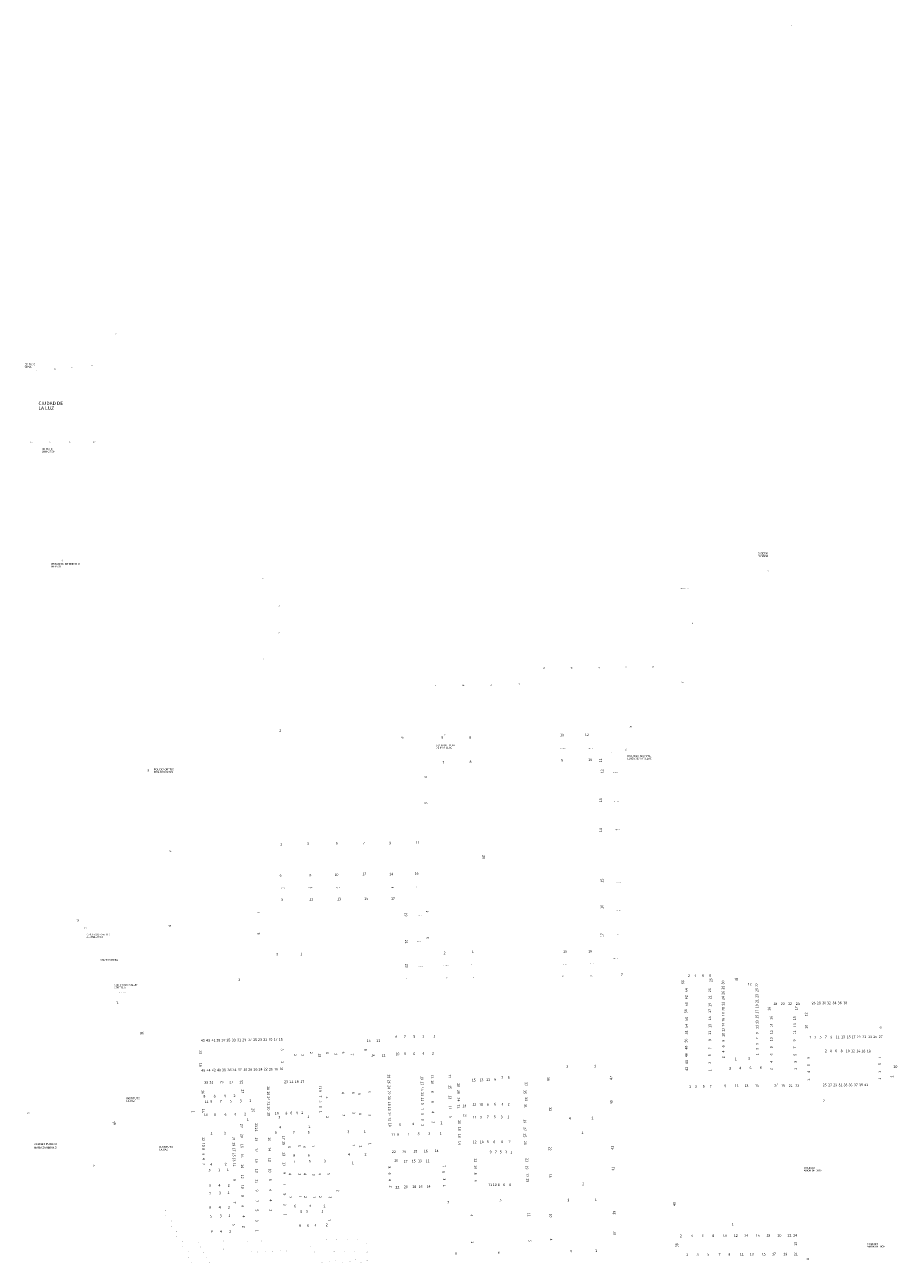
# Model space of a CAD drawing. Extents: x 438173 to 453999, y 4110427 to 4119944.
# Drawn here: x 446021 to 446703, y 4118090 to 4119058 of the extents above; entities that cross this region are included whole.
import ezdxf

# ---------------------------------------------------------------- set-up
doc = ezdxf.new("R2010")
doc.units = 0
doc.header["$MEASUREMENT"] = 0
for name, color, linetype in [('108ACCESO_TXT_ACCE', 190, 'CONTINUOUS'), ('108ACCESO_TXT_AUX', 201, 'CONTINUOUS'), ('108ACCESO_TXT_PRIN', 7, 'CONTINUOUS'), ('108EDIFI_TXT_NOMBRE', 252, 'CONTINUOUS'), ('108OTROS_TXT', 9, 'CONTINUOUS'), ('108URBANI_TXT_NOMBRE', 141, 'CONTINUOUS')]:
    doc.layers.add(name, color=color, linetype=linetype)

msp = doc.modelspace()

# ---------------------------------------------------------------- texts
at = {"layer": '108ACCESO_TXT_ACCE'}
for s, height, rotation, p in [('SN', 1, 90.43372, (446050.76, 4118638.26, -6.01)), ('3', 1, 3.06, (446542.43, 4118589.47, -6.01)), ('6', 2, 0.47, (446346.54, 4118500.02, -6.01)), ('8', 2, 0.47, (446368.34, 4118500, -6.01)), ('10', 2, 0.47, (446439.25, 4118501.82, -6.01)), ('12', 2, 0.47, (446458.66, 4118501.99, -6.01)), ('14', 1, 271.23, (446490.28, 4118492.33, -6.01)), ('SN', 1, 272.52554, (446117.17, 4118476.12)), ('20', 2, 270.47, (446378.65, 4118409.03, 717.13)), ('9', 2, 0.47, (446221.32, 4118373.13, -6.01)), ('11', 2, 0.47, (446243.3, 4118373.47, -6.01)), ('13', 2, 0.47, (446265.18, 4118373.74, -6.01)), ('15', 2, 0.47, (446286.49, 4118373.9, -6.01)), ('17', 2, 0.47, (446307.25, 4118374.06, -6.01)), ('19', 2, 270.47, (446317.93, 4118364.12, -6.01)), ('21', 2, 270.47, (446318.24, 4118342.94, -6.01)), ('23', 2, 270.47, (446318.51, 4118324.17, -6.01)), ('5C', 1, 0.76, (446371.1, 4118313.19, 704930)), ('7A', 1, 0.47, (446440.63, 4118313.95, -6.01)), ('SN', 1, 0.47, (446462.94, 4118314.28, -6.01)), ('5B', 1, 0.76, (446349.77, 4118312.69, -659.37)), ('66', 2, 90.36, (446536.25, 4118308.28, -6.01)), ('25', 2, 90.36, (446558.19, 4118309.84, -6.01)), ('10', 2, 0.81, (446575.28, 4118311.1, -6.01)), ('12', 2, 0.81, (446585.91, 4118307.21, -6.01)), ('18', 2, 90.36, (446603.55, 4118287.44, -6.01)), ('17', 2, 90.36, (446624.78, 4118287.92, -6.01)), ('12', 2, 90.36, (446632.5, 4118283.16, -6.01)), ('10', 2, 90.36, (446632.62, 4118273.4, -6.01)), ('86', 2, 3.65, (446111.36, 4118268.83, -6.01)), ('9', 2, 90.36, (446690.84, 4118273.65, -6.01)), ('20', 2, 270.97, (446157.4, 4118256.52, -6.01)), ('3', 2, 270.97, (446221.18, 4118257.88, -6.01)), ('8', 2, 270.97, (446286.45, 4118257.67, -6.01)), ('18', 2, 270.97, (446157.5, 4118246.7, -6.01)), ('1', 2, 270.97, (446221.29, 4118248.19, -6.01)), ('1', 2, 270.97, (446237.41, 4118253.67, -6.01)), ('13', 2, 270.97, (446250.49, 4118254.3, -6.01)), ('6', 2, 270.97, (446256.43, 4118255.24, -6.01)), ('6', 2, 270.97, (446268.95, 4118255.56, -6.01)), ('1', 2, 0.81, (446575.79, 4118248.85, -6.01)), ('3', 2, 0.81, (446586.21, 4118249.04, -6.01)), ('12', 2, 270.97, (446338.36, 4118237.62, -6.01)), ('2', 2, 90.36, (446699.56, 4118235.34, -6.01)), ('33', 2, 0.14, (446161.28, 4118230.5, -6.01)), ('16', 2, 270.97, (446159.33, 4118225.55, -6.01)), ('11', 2, 0.14, (446161.83, 4118215.43, -6.01)), ('27', 2, 271, (446190.45, 4118225.97, -6.01)), ('6', 2, 270.97, (446281.7, 4118223.04, -6.01)), ('2', 2, 0.81, (446644.48, 4118216.08, -6.01)), ('84', 1, 17.78, (446023.57, 4118206.73, -6.01)), ('1', 2, 271, (446151.65, 4118209.41, -6.01)), ('14', 2, 270.97, (446159.61, 4118210.92, -6.01)), ('25', 2, 271, (446198.53, 4118211.25, -6.01)), ('10', 2, 0.14, (446216.45, 4118206.39, -6.01)), ('4', 2, 270.97, (446282.19, 4118207.68, -6.01)), ('14', 2, 0.14, (446363.09, 4118212.14, -6.01)), ('78', 2, 299.47, (446089.51, 4118200.58, 1417.29)), ('1', 2, 0.14, (446194.66, 4118201.56, -6.01)), ('23', 2, 271, (446200.95, 4118199.73, -6.01)), ('3', 2, 0.14, (446219.3, 4118203.3, -6.01)), ('1', 2, 0.14, (446241.98, 4118203.69, -6.01)), ('6', 2, 0.14, (446313.77, 4118197.61, -6.01)), ('4', 2, 0.14, (446323.86, 4118198.16, -6.01)), ('2', 2, 0.14, (446345.88, 4118198.81, -6.01)), ('13', 2, 0.14, (446363.19, 4118204.65, -6.01)), ('1', 2, 0.14, (446166.26, 4118190.76, -6.01)), ('2', 2, 0.14, (446176.81, 4118190.87, -6.01)), ('9', 2, 0.14, (446216.53, 4118191.42, -6.01)), ('17', 2, 270.97, (446222.3, 4118189.78, -6.01)), ('7', 2, 0.14, (446230.63, 4118191.36, -6.01)), ('5', 2, 0.14, (446242.2, 4118191.46, -6.01)), ('3', 2, 0.14, (446273.17, 4118191.83, -6.01)), ('1', 2, 0.14, (446286.05, 4118192.17, -6.01)), ('11', 2, 0.14, (446307.43, 4118189.78, -6.01)), ('5', 2, 270.97, (446234.49, 4118182.8, -6.01)), ('1', 2, 270.97, (446245.43, 4118182.47, -6.01)), ('2', 2, 270.97, (446282.49, 4118182.23, -6.01)), ('8', 2, 0.14, (446230.85, 4118173.42, -6.01)), ('7', 2, 0.14, (446231.06, 4118168.75, -6.01)), ('6', 2, 0.14, (446242.45, 4118173.65, -6.01)), ('5', 2, 0.14, (446242.97, 4118168.91, -6.01)), ('3', 2, 0.14, (446254.86, 4118169.06, -6.01)), ('4', 2, 0.14, (446273.72, 4118174.21, -6.01)), ('1', 2, 0.14, (446276.71, 4118167.58, -6.01)), ('2', 2, 0.14, (446286.62, 4118174.26, -6.01)), ('25', 1, 299.47, (446074.3, 4118167.08, 1417.29)), ('4', 2, 0.14, (446166.12, 4118166.55, -6.01)), ('2', 2, 0.14, (446177.34, 4118166.66, -6.01)), ('3', 2, 270.97, (446234.93, 4118160.5, -6.01)), ('3', 2, 270.97, (446245.88, 4118160.18, -6.01)), ('5', 2, 270.97, (446257.67, 4118160.66, -6.01)), ('9', 2, 270.97, (446183.89, 4118156.03, -6.01)), ('22', 2, 0.14, (446310.75, 4118148.6, -6.01)), ('1', 2, 270.97, (446235.27, 4118142.81, -6.01)), ('1', 2, 270.97, (446246.21, 4118142.49, -6.01)), ('3', 2, 270.97, (446258.65, 4118142.44, -6.01)), ('2', 2, 270.97, (446264.73, 4118147.69, -6.01)), ('7', 2, 270.97, (446184.07, 4118138.37, -6.01)), ('6', 2, 0.14, (446231.52, 4118133.89, -6.01)), ('4', 2, 0.14, (446243.42, 4118134.05, -6.01)), ('2', 2, 0.14, (446254.56, 4118133.94, -6.01)), ('5', 2, 270.97, (446183.49, 4118121.11, -6.01)), ('8', 2, 0.14, (446235.49, 4118118.68, -6.01)), ('1', 2, 270.97, (446258.21, 4118124.75, -6.01)), ('1', 2, 0.81, (446573.28, 4118119.8, -6.01)), ('24', 2, 0.81, (446621.42, 4118110.99, -6.01)), ('47', 0.5, 299.54, (446155.96, 4118106.97, -6.01)), ('45', 0.5, 299.54, (446158.22, 4118103.12, -6.01)), ('9', 0.5, 0.14, (446175.9, 4118107.35, -6.01)), ('3', 0.5, 270.97, (446184.25, 4118104.44, -6.01)), ('7', 0.5, 0.14, (446194.97, 4118107.31, -6.01)), ('5', 0.5, 0.14, (446206.03, 4118107.46, -6.01)), ('3', 0.5, 0.14, (446217.22, 4118107.75, -6.01)), ('1', 0.5, 0.14, (446228.67, 4118107.93, -6.01)), ('18', 0.5, 270.97, (446244.06, 4118103.36, -6.01)), ('11', 0.5, 0.14, (446244.53, 4118108.39, -6.01)), ('38', 2, 90.92, (446531.63, 4118102.77, -6.01)), ('13', 2, 90.47, (446624.3, 4118103.88, -6.01)), ('43', 0.5, 299.54, (446160.66, 4118098.94, -6.01)), ('41', 0.5, 299.54, (446162.84, 4118094.87, -6.01)), ('8', 0.5, 270.97, (446203.08, 4118099.22, -6.01)), ('10', 0.5, 270.97, (446214.37, 4118100.35, -6.01)), ('10', 0.5, 270.97, (446225.39, 4118100.36, -6.01)), ('5', 0.5, 0.14, (446248.75, 4118092.4, -6.01)), ('3', 0.5, 0.14, (446263.78, 4118092.6, -6.01)), ('1', 0.5, 0.14, (446279.2, 4118092.87, -6.01)), ('8', 2, 0.14, (446357.3, 4118096.84, -6.01)), ('8', 2, 90.47, (446633.78, 4118092.81, -6.01)), ('39', 0.5, 299.54, (446165.14, 4118090.85, -6.01)), ('17', 0.5, 271, (446253.16, 4118091.29, -6.01)), ('13', 0.5, 271, (446268.63, 4118091.17, -6.01)), ('17', 0.5, 271, (446283.65, 4118091.28, -6.01))]:
    msp.add_text(s, height=height, rotation=rotation, dxfattribs=at).set_placement(p)
at = {"layer": '108ACCESO_TXT_AUX'}
for s, height, rotation, p in [('31', 0.5, 279.42, (446622.79, 4119055.92, -6.01)), ('14', 1, 0.47, (446493.6, 4118508.92, -6.01)), ('6', 1, 0.47, (446349.14, 4118502.52, -6.01)), ('SN', 1, 1.52311, (446134.03, 4118411.43))]:
    msp.add_text(s, height=height, rotation=rotation, dxfattribs=at).set_placement(p)
at = {"layer": '108ACCESO_TXT_PRIN'}
for s, height, rotation, p in [('31', 0.5, 282.89, (446619.7, 4119057.55, -6.01)), ('1', 1, 90.47, (446207.64, 4118624.4, -6.01)), ('5', 1, 58.39, (446601.85, 4118630.35, -6.01)), ('3', 1, 90.47, (446220.29, 4118603.14, -6.01)), ('5', 1, 90.47, (446220.54, 4118582.12, -6.01)), ('7', 1, 90.47, (446208.56, 4118561.9, -6.01)), ('21', 1, 0.47, (446468.97, 4118554.9, -6.01)), ('23', 1, 0.47, (446490.31, 4118555.2, -6.01)), ('25', 1, 0.47, (446511.36, 4118555.44, -6.01)), ('17', 1, 0.47, (446426.02, 4118554.4, -6.01)), ('19', 1, 0.47, (446447.55, 4118554.68, -6.01)), ('9', 1, 0.47, (446341.43, 4118540.88, -6.01)), ('11', 1, 0.47, (446362.99, 4118541.16, -6.01)), ('13', 1, 0.47, (446384.41, 4118541.51, -6.01)), ('15', 1, 0.47, (446406.31, 4118541.87, -6.01)), ('27', 1, 0.47, (446534.26, 4118543.53, -6.01)), ('2', 2, 0.47, (446219.97, 4118505.28, -6.01)), ('4', 2, 45.44, (446316.28, 4118499.57, -6.01)), ('7', 2, 0.47, (446347.4, 4118480.52, -6.01)), ('8', 2, 0.47, (446368.57, 4118480.93, -6.01)), ('9', 2, 0.47, (446440.14, 4118482.2, -6.01)), ('10', 2, 0.47, (446461.45, 4118482.49, -6.01)), ('11', 2, 90.47, (446472.09, 4118481.56, -6.01)), ('6', 2, 90.47, (446335.39, 4118469.35, -6.01)), ('12', 2, 90.47, (446473.13, 4118473.12, -6.01)), ('5', 2, 90.47, (446335.54, 4118448.93, -6.01)), ('13', 2, 90.47, (446472.09, 4118450.36, -6.01)), ('14', 2, 90.47, (446472.09, 4118427.02, -6.01)), ('1', 2, 0.47, (446220.57, 4118416.49, -6.01)), ('3', 2, 0.47, (446241.67, 4118416.99, -6.01)), ('5', 2, 0.47, (446264.15, 4118417.24, -6.01)), ('7', 2, 0.47, (446285.25, 4118417.37, -6.01)), ('9', 2, 0.47, (446305.72, 4118417.49, -6.01)), ('11', 2, 0.47, (446326.44, 4118417.87, -6.01)), ('6', 2, 0.47, (446220.2, 4118392.23, -6.01)), ('8', 2, 0.47, (446243.56, 4118392.36, -6.01)), ('10', 2, 0.47, (446263.15, 4118392.73, -6.01)), ('12', 2, 0.47, (446285, 4118393.36, -6.01)), ('14', 2, 0.47, (446305.98, 4118393.23, -6.01)), ('16', 2, 0.47, (446325.69, 4118393.74, -6.01)), ('15', 2, 90.47, (446473.14, 4118387.65, -6.01)), ('7', 2, 90.47, (446204.76, 4118363.18, -6.01)), ('4', 2, 90.47, (446336.55, 4118364.22, -6.01)), ('16', 2, 90.47, (446472.99, 4118367.08, -6.01)), ('2', 2, 29.1, (446062.47, 4118357.07, -6.01)), ('4', 2, 90.47, (446135.48, 4118352.97, -6.01)), ('5', 2, 90.47, (446204.91, 4118347.01, -6.01)), ('3', 2, 90.47, (446336.98, 4118343.53, -6.01)), ('17', 2, 90.47, (446472.99, 4118345.05, -6.01)), ('2', 2, 0.47, (446348.39, 4118331.58, -6.01)), ('1', 2, 0.47, (446370.43, 4118332.61, -6.01)), ('19', 2, 0.47, (446441.59, 4118332.63, -6.01)), ('18', 2, 0.47, (446461.3, 4118332.92, -6.01)), ('3', 2, 0.47, (446217.58, 4118330.63, -6.01)), ('1', 2, 0.47, (446236.49, 4118330.76, -6.01)), ('7', 2, 0.81, (446486.83, 4118314.58, -6.01)), ('2', 2, 0.81, (446539.23, 4118313.93, -6.01)), ('4', 2, 0.81, (446544.2, 4118313.93, -6.01)), ('6', 2, 0.81, (446550.19, 4118313.93, -6.01)), ('8', 2, 0.81, (446555.73, 4118313.93, -6.01)), ('3', 2, 0.81, (446187.94, 4118310.65, -6.01)), ('5', 1, 320.35, (446318.73, 4118312.59, -6.01)), ('64', 2, 90.92, (446539.06, 4118302.01, -6.01)), ('23', 2, 90.36, (446557.25, 4118301.9, -6.01)), ('30', 2, 90.36, (446567.59, 4118308.04, -6.01)), ('28', 2, 90.36, (446567.61, 4118303.96, -6.01)), ('27', 2, 90.36, (446594.01, 4118306.06, -6.01)), ('25', 2, 90.36, (446594.04, 4118302.12, -6.01)), ('1', 2, 16.19, (446092.97, 4118292.94, -6.01)), ('62', 2, 90.92, (446538.9, 4118296.53, -6.01)), ('21', 2, 90.36, (446557.46, 4118296.46, -6.01)), ('26', 2, 90.36, (446567.63, 4118299.89, -6.01)), ('24', 2, 90.36, (446567.66, 4118295.71, -6.01)), ('23', 2, 90.36, (446594.06, 4118297.6, -6.01)), ('21', 2, 90.36, (446594.09, 4118293.53, -6.01)), ('58', 2, 90.92, (446538.59, 4118285.56, -6.01)), ('60', 2, 90.92, (446539.06, 4118291.04, -6.01)), ('17', 2, 90.36, (446557.25, 4118285.81, -6.01)), ('19', 2, 90.36, (446557.35, 4118290.61, -6.01)), ('22', 2, 90.36, (446567.68, 4118291.43, -6.01)), ('20', 2, 90.36, (446567.7, 4118287.35, -6.01)), ('18', 2, 90.36, (446567.71, 4118283.18, -6.01)), ('19', 2, 90.36, (446594.11, 4118289.45, -6.01)), ('17', 2, 90.36, (446594.14, 4118285.27, -6.01)), ('18', 2, 0.81, (446605.99, 4118291.88, -6.01)), ('20', 2, 0.81, (446611.64, 4118291.92, -6.01)), ('22', 2, 0.81, (446617.41, 4118291.96, -6.01)), ('24', 2, 0.81, (446623.4, 4118292.01, -6.01)), ('26', 2, 0.81, (446635.83, 4118292.45, -6.01)), ('28', 2, 0.81, (446639.9, 4118292.48, -6.01)), ('30', 2, 0.81, (446644.08, 4118292.5, -6.01)), ('32', 2, 0.81, (446647.81, 4118292.52, -6.01)), ('34', 2, 0.81, (446652.11, 4118292.54, -6.01)), ('36', 2, 0.81, (446656.18, 4118292.55, -6.01)), ('38', 2, 0.81, (446660.58, 4118292.57, -6.01)), ('56', 2, 90.92, (446539.06, 4118279.76, -6.01)), ('54', 2, 90.92, (446539.06, 4118274.28, -6.01)), ('15', 2, 90.36, (446557.26, 4118280.11, -6.01)), ('13', 2, 90.36, (446557.36, 4118274.16, -6.01)), ('16', 2, 90.36, (446567.72, 4118279, -6.01)), ('14', 2, 90.36, (446567.73, 4118275.03, -6.01)), ('13', 2, 90.36, (446594.19, 4118277.12, -6.01)), ('15', 2, 90.36, (446594.17, 4118281.3, -6.01)), ('11', 2, 90.36, (446594.22, 4118273.26, -6.01)), ('16', 2, 90.36, (446605.16, 4118280.44, -6.01)), ('14', 2, 90.36, (446605.27, 4118274.49, -6.01)), ('15', 2, 90.36, (446623.47, 4118279.99, -6.01)), ('13', 2, 90.36, (446623.69, 4118274.61, -6.01)), ('31', 2, 0.14, (446187.12, 4118263.65, -6.01)), ('29', 2, 0.14, (446191.13, 4118263.7, -6.01)), ('27', 2, 0.14, (446195.56, 4118263.76, -6.01)), ('25', 2, 0.14, (446199.57, 4118263.81, -6.01)), ('23', 2, 0.14, (446203.4, 4118263.87, -6.01)), ('21', 2, 0.14, (446207.41, 4118263.92, -6.01)), ('19', 2, 0.14, (446211.59, 4118263.98, -6.01)), ('17', 2, 0.14, (446215.6, 4118264.03, -6.01)), ('15', 2, 0.14, (446219.6, 4118264.08, -6.01)), ('9', 2, 0.14, (446310.53, 4118266.16, -6.01)), ('7', 2, 0.14, (446317.32, 4118266.2, -6.01)), ('5', 2, 0.14, (446324.71, 4118266.41, -6.01)), ('3', 2, 0.14, (446331.69, 4118266.3, -6.01)), ('1', 2, 0.14, (446340.39, 4118266.63, -6.01)), ('52', 2, 90.92, (446538.9, 4118268.96, -6.01)), ('11', 2, 90.36, (446557.26, 4118268.83, -6.01)), ('12', 2, 90.36, (446567.75, 4118271.17, -6.01)), ('10', 2, 90.36, (446567.76, 4118267.09, -6.01)), ('9', 2, 90.36, (446594.24, 4118269.08, -6.01)), ('7', 2, 90.36, (446594.27, 4118265.22, -6.01)), ('12', 2, 90.36, (446605.37, 4118269.26, -6.01)), ('10', 2, 90.36, (446605.37, 4118263.62, -6.01)), ('11', 2, 90.36, (446623.47, 4118269.02, -6.01)), ('1', 2, 0.81, (446634, 4118265.79, -6.01)), ('3', 2, 0.81, (446638, 4118265.82, -6.01)), ('5', 2, 0.81, (446642.04, 4118265.85, -6.01)), ('7', 2, 0.81, (446646.14, 4118265.88, -6.01)), ('9', 2, 0.81, (446650.36, 4118265.91, -6.01)), ('11', 2, 0.81, (446654.57, 4118265.94, -6.01)), ('13', 2, 0.81, (446658.86, 4118265.97, -6.01)), ('15', 2, 0.81, (446663.2, 4118266, -6.01)), ('17', 2, 0.81, (446666.99, 4118266.02, -6.01)), ('19', 2, 0.81, (446670.96, 4118266.05, -6.01)), ('21', 2, 0.81, (446675.49, 4118266.08, -6.01)), ('23', 2, 0.81, (446679.95, 4118266.09, -6.01)), ('25', 2, 0.81, (446683.92, 4118266.1, -6.01)), ('27', 2, 0.81, (446688.2, 4118266.11, -6.01)), ('45', 2, 0.14, (446158.82, 4118263.27, -6.01)), ('43', 2, 0.14, (446162.82, 4118263.32, -6.01)), ('41', 2, 0.14, (446167.17, 4118263.38, -6.01)), ('39', 2, 0.14, (446170.92, 4118263.43, -6.01)), ('37', 2, 0.14, (446174.93, 4118263.48, -6.01)), ('35', 2, 0.14, (446178.77, 4118263.53, -6.01)), ('33', 2, 0.14, (446182.95, 4118263.59, -6.01)), ('13', 2, 0.14, (446288.26, 4118263.01, -6.01)), ('11', 2, 0.14, (446295.85, 4118263.01, -6.01)), ('50', 2, 90.92, (446538.74, 4118262.69, -6.01)), ('48', 2, 90.92, (446538.9, 4118257.21, -6.01)), ('9', 2, 90.36, (446557.36, 4118263.92, -6.01)), ('7', 2, 90.36, (446557.36, 4118257.34, -6.01)), ('8', 2, 90.36, (446567.77, 4118263.23, -6.01)), ('6', 2, 90.36, (446567.78, 4118258.84, -6.01)), ('4', 2, 90.36, (446567.79, 4118254.96, -6.01)), ('3', 2, 90.36, (446594.3, 4118256.96, -6.01)), ('5', 2, 90.36, (446594.28, 4118261.04, -6.01)), ('8', 2, 90.36, (446605.37, 4118258.19, -6.01)), ('9', 2, 90.36, (446623.47, 4118263.53, -6.01)), ('7', 2, 90.36, (446623.58, 4118258.04, -6.01)), ('2', 2, 0.81, (446646.14, 4118255.08, -6.01)), ('4', 2, 0.81, (446649.99, 4118255.07, -6.01)), ('6', 2, 0.81, (446654.08, 4118255.07, -6.01)), ('8', 2, 0.81, (446658.43, 4118255.06, -6.01)), ('10', 2, 0.81, (446662.46, 4118255.05, -6.01)), ('12', 2, 0.81, (446666.62, 4118255.03, -6.01)), ('14', 2, 0.81, (446670.78, 4118255.01, -6.01)), ('16', 2, 0.81, (446674.75, 4118254.99, -6.01)), ('18', 2, 0.81, (446678.97, 4118254.97, -6.01)), ('2', 2, 270.97, (446231.45, 4118253.66, -6.01)), ('2', 2, 271, (446243.97, 4118255.24, -6.01)), ('1', 2, 271, (446263.2, 4118254.39, -6.01)), ('7', 2, 271, (446275.84, 4118253.99, -6.01)), ('14', 2, 0.14, (446291.68, 4118251.6, -6.01)), ('12', 2, 0.14, (446299.86, 4118251.6, -6.01)), ('10', 2, 0.14, (446310.8, 4118252.73, -6.01)), ('8', 2, 0.14, (446317.43, 4118252.78, -6.01)), ('6', 2, 0.14, (446324.71, 4118252.83, -6.01)), ('4', 2, 0.14, (446331.8, 4118253.03, -6.01)), ('2', 2, 0.14, (446339.17, 4118253.25, -6.01)), ('46', 2, 90.92, (446538.9, 4118251.25, -6.01)), ('44', 2, 90.92, (446539.21, 4118245.77, -6.01)), ('5', 2, 90.36, (446557.15, 4118251.9, -6.01)), ('3', 2, 90.36, (446557.26, 4118246.05, -6.01)), ('2', 2, 90.36, (446567.81, 4118250.38, -6.01)), ('1', 2, 90.36, (446594.32, 4118252.57, -6.01)), ('4', 2, 90.36, (446605.37, 4118246.8, -6.01)), ('6', 2, 90.36, (446605.48, 4118252.55, -6.01)), ('5', 2, 90.36, (446623.8, 4118252.33, -6.01)), ('3', 2, 90.36, (446624.13, 4118246.74, -6.01)), ('8', 2, 90.36, (446634.34, 4118250.04, -6.01)), ('5', 2, 90.36, (446689.95, 4118245.06, -6.01)), ('7', 2, 90.36, (446690.06, 4118250.03, -6.01)), ('46', 2, 0.14, (446159.08, 4118239.88, -6.01)), ('44', 2, 0.14, (446163.26, 4118240.05, -6.01)), ('42', 2, 0.14, (446167.44, 4118240.14, -6.01)), ('40', 2, 0.14, (446171.36, 4118240.14, -6.01)), ('38', 2, 0.14, (446175.2, 4118240.22, -6.01)), ('36', 2, 0.14, (446179.63, 4118240.31, -6.01)), ('34', 2, 0.14, (446183.46, 4118240.31, -6.01)), ('32', 2, 0.14, (446187.56, 4118240.56, -6.01)), ('30', 2, 0.14, (446191.9, 4118240.65, -6.01)), ('28', 2, 0.14, (446195.74, 4118240.65, -6.01)), ('26', 2, 0.14, (446199.92, 4118240.65, -6.01)), ('24', 2, 0.14, (446203.84, 4118240.65, -6.01)), ('22', 2, 0.14, (446207.85, 4118240.9, -6.01)), ('20', 2, 0.14, (446211.85, 4118240.73, -6.01)), ('18', 2, 0.14, (446216.03, 4118240.82, -6.01)), ('16', 2, 0.14, (446220.12, 4118241.08, -6.01)), ('28', 2, 270.9, (446304.58, 4118237.76, -6.01)), ('17', 2, 271, (446352.16, 4118237.73, -6.01)), ('3', 2, 0.14, (446444.12, 4118242.98, -6.01)), ('1', 2, 0.14, (446465.86, 4118243.26, -6.01)), ('42', 2, 90.92, (446539.21, 4118240.6, -6.01)), ('1', 2, 90.36, (446557.36, 4118240.1, -6.01)), ('2', 2, 0.81, (446571.39, 4118241.53, -6.01)), ('4', 2, 0.81, (446579.28, 4118241.74, -6.01)), ('6', 2, 0.81, (446587.27, 4118241.96, -6.01)), ('8', 2, 0.81, (446595.21, 4118242.17, -6.01)), ('2', 2, 90.36, (446605.16, 4118241.05, -6.01)), ('1', 2, 90.36, (446624.35, 4118241.25, -6.01)), ('6', 2, 90.36, (446634.34, 4118244.33, -6.01)), ('4', 2, 90.36, (446634.45, 4118239.06, -6.01)), ('3', 2, 90.36, (446690.06, 4118239.18, -6.01)), ('20', 2, 0.81, (446699.76, 4118242.76, -6.01)), ('31', 2, 0.14, (446165.46, 4118230.59, -6.01)), ('29', 2, 0.14, (446173.4, 4118230.65, -6.01)), ('27', 2, 0.14, (446180.82, 4118230.69, -6.01)), ('25', 2, 0.14, (446188.83, 4118230.73, -6.01)), ('28', 2, 270.97, (446210.3, 4118228.61, -6.01)), ('23', 2, 0.14, (446223.81, 4118230.9, -6.01)), ('21', 2, 0.14, (446228, 4118230.97, -6.01)), ('19', 2, 0.14, (446232.09, 4118231.04, -6.01)), ('17', 2, 0.14, (446236.43, 4118231.11, -6.01)), ('11', 2, 271, (446250.9, 4118229.1, -6.01)), ('26', 2, 270.9, (446304.64, 4118233.55, -6.01)), ('24', 2, 270.9, (446304.71, 4118229.27, -6.01)), ('19', 2, 271, (446330.43, 4118236.41, -6.01)), ('17', 2, 271, (446330.49, 4118232.22, -6.01)), ('15', 2, 271, (446330.56, 4118227.93, -6.01)), ('10', 2, 270.97, (446338.45, 4118233.22, -6.01)), ('15', 2, 271, (446352.24, 4118229.35, -6.01)), ('28', 2, 270.97, (446358.84, 4118230.86, -6.01)), ('15', 2, 0.14, (446370.39, 4118232.3, -6.01)), ('13', 2, 0.14, (446376.44, 4118232.46, -6.01)), ('11', 2, 0.14, (446381.56, 4118232.56, -6.01)), ('9', 2, 0.14, (446387.86, 4118232.67, -6.01)), ('7', 2, 0.14, (446393.24, 4118234.15, -6.01)), ('5', 2, 0.14, (446398.36, 4118234.22, -6.01)), ('37', 2, 271, (446411.7, 4118231.7, -6.01)), ('38', 2, 270.97, (446429.02, 4118235.77, -6.01)), ('47', 2, 87.14, (446480.11, 4118233.4, -6.01)), ('1', 2, 0.81, (446540.02, 4118227.2, -6.01)), ('3', 2, 0.81, (446544.64, 4118227.34, -6.01)), ('5', 2, 0.81, (446550.74, 4118227.43, -6.01)), ('7', 2, 0.81, (446556.18, 4118227.43, -6.01)), ('9', 2, 0.81, (446567.63, 4118227.8, -6.01)), ('11', 2, 0.81, (446575.76, 4118227.8, -6.01)), ('13', 2, 0.81, (446583.42, 4118227.89, -6.01)), ('15', 2, 0.81, (446591.63, 4118228.07, -6.01)), ('17', 2, 0.81, (446606.44, 4118228.35, -6.01)), ('19', 2, 0.81, (446612.07, 4118228.07, -6.01)), ('21', 2, 0.81, (446617.89, 4118227.98, -6.01)), ('23', 2, 0.81, (446623.15, 4118228.07, -6.01)), ('2', 2, 90.36, (446634.34, 4118233.03, -6.01)), ('25', 2, 0.81, (446644.43, 4118228.48, -6.01)), ('27', 2, 0.81, (446648.68, 4118228.47, -6.01)), ('29', 2, 0.81, (446652.74, 4118228.45, -6.01)), ('31', 2, 0.81, (446656.81, 4118228.46, -6.01)), ('33', 2, 0.81, (446660.78, 4118228.48, -6.01)), ('35', 2, 0.81, (446664.65, 4118228.51, -6.01)), ('37', 2, 0.81, (446668.9, 4118228.53, -6.01)), ('39', 2, 0.81, (446672.96, 4118228.57, -6.01)), ('41', 2, 0.81, (446676.93, 4118228.6, -6.01)), ('1', 2, 90.36, (446689.95, 4118233.53, -6.01)), ('8', 2, 0.14, (446160.77, 4118219.67, -6.01)), ('9', 2, 0.14, (446166.12, 4118215.52, -6.01)), ('6', 2, 0.14, (446168.7, 4118219.8, -6.01)), ('7', 2, 0.14, (446173.52, 4118215.69, -6.01)), ('4', 2, 0.14, (446176.64, 4118219.94, -6.01)), ('5', 2, 0.14, (446181.46, 4118215.85, -6.01)), ('2', 2, 0.14, (446184.26, 4118220.07, -6.01)), ('3', 2, 0.14, (446189.08, 4118216.02, -6.01)), ('1', 2, 0.14, (446196.6, 4118216.16, -6.01)), ('26', 2, 270.97, (446210.39, 4118224.48, -6.01)), ('24', 2, 270.97, (446210.47, 4118220.57, -6.01)), ('9', 2, 271, (446250.98, 4118225.53, -6.01)), ('7', 2, 271, (446251.08, 4118221.31, -6.01)), ('4', 2, 270.97, (446256.02, 4118220.35, -6.01)), ('4', 2, 270.97, (446268.79, 4118224.11, -6.01)), ('5', 2, 271, (446276.77, 4118224.12, -6.01)), ('5', 2, 272.04, (446289.16, 4118224.67, -6.01)), ('22', 2, 270.9, (446304.77, 4118224.97, -6.01)), ('20', 2, 270.9, (446304.84, 4118220.86, -6.01)), ('13', 2, 271, (446330.63, 4118223.93, -6.01)), ('11', 2, 271, (446330.7, 4118219.74, -6.01)), ('8', 2, 270.97, (446338.63, 4118224.94, -6.01)), ('13', 2, 271, (446352.34, 4118221.37, -6.01)), ('24', 2, 270.97, (446358.94, 4118219.71, -6.01)), ('26', 2, 270.97, (446359.04, 4118225.54, -6.01)), ('35', 2, 271, (446410.88, 4118225.55, -6.01)), ('33', 2, 271, (446411.86, 4118220.04, -6.01)), ('45', 2, 87.14, (446480.24, 4118214.56, -6.01)), ('4', 2, 0.14, (446184.8, 4118205.63, -6.01)), ('2', 2, 0.14, (446192.53, 4118205.78, -6.01)), ('22', 2, 270.97, (446210.55, 4118216.6, -6.01)), ('20', 2, 270.97, (446210.64, 4118212.63, -6.01)), ('18', 2, 270.97, (446210.73, 4118208.29, -6.01)), ('8', 2, 0.14, (446224.81, 4118206.54, -6.01)), ('6', 2, 0.14, (446228.65, 4118206.61, -6.01)), ('4', 2, 0.14, (446232.87, 4118206.67, -6.01)), ('2', 2, 0.14, (446237.17, 4118206.75, -6.01)), ('5', 2, 271, (446251.19, 4118217.31, -6.01)), ('3', 2, 271, (446251.27, 4118213.32, -6.01)), ('1', 2, 271, (446251.37, 4118209.21, -6.01)), ('3', 2, 271, (446277.27, 4118208.34, -6.01)), ('18', 2, 270.9, (446304.9, 4118216.4, -6.01)), ('16', 2, 270.9, (446304.96, 4118212.53, -6.01)), ('14', 2, 270.9, (446305.03, 4118208.33, -6.01)), ('9', 2, 271, (446330.76, 4118215.65, -6.01)), ('7', 2, 271, (446330.84, 4118211.25, -6.01)), ('6', 2, 270.97, (446338.79, 4118216.97, -6.01)), ('4', 2, 270.97, (446338.96, 4118208.99, -6.01)), ('11', 2, 271, (446352.41, 4118213.38, -6.01)), ('22', 2, 270.97, (446358.94, 4118214.19, -6.01)), ('12', 2, 0.14, (446370.79, 4118213.34, -6.01)), ('10', 2, 0.14, (446376.09, 4118213.24, -6.01)), ('8', 2, 0.14, (446382.09, 4118213.24, -6.01)), ('6', 2, 0.14, (446387.69, 4118213.54, -6.01)), ('4', 2, 0.14, (446393.59, 4118213.44, -6.01)), ('2', 2, 0.14, (446398.39, 4118213.44, -6.01)), ('31', 2, 271, (446411.17, 4118214.61, -6.01)), ('32', 2, 270.97, (446430.65, 4118212.16, -6.01)), ('10', 2, 0.14, (446161.1, 4118205.18, -6.01)), ('8', 2, 0.14, (446169.13, 4118205.33, -6.01)), ('6', 2, 0.14, (446177.19, 4118205.48, -6.01)), ('22', 2, 270.97, (446189.68, 4118199.14, -6.01)), ('2', 2, 270.97, (446256.51, 4118205.17, -6.01)), ('2', 2, 270.97, (446269.38, 4118206.43, -6.01)), ('3', 2, 272.04, (446289.43, 4118206.72, -6.01)), ('12', 2, 270.9, (446305.33, 4118204.31, -6.01)), ('10', 2, 270.9, (446305.5, 4118199.94, -6.01)), ('5', 2, 271, (446330.9, 4118207.46, -6.01)), ('3', 2, 271, (446330.97, 4118203.17, -6.01)), ('1', 2, 271, (446331.04, 4118198.98, -6.01)), ('2', 2, 270.97, (446339.13, 4118201.01, -6.01)), ('9', 2, 271, (446352.48, 4118205.51, -6.01)), ('20', 2, 270.97, (446359.55, 4118202.02, -6.01)), ('11', 2, 0.14, (446370.99, 4118203.35, -6.01)), ('9', 2, 0.14, (446376.69, 4118203.35, -6.01)), ('7', 2, 0.14, (446382.09, 4118203.45, -6.01)), ('5', 2, 0.14, (446387.49, 4118203.55, -6.01)), ('3', 2, 0.14, (446392.89, 4118203.45, -6.01)), ('1', 2, 0.14, (446398.19, 4118203.55, -6.01)), ('29', 2, 271, (446410.85, 4118202.62, -6.01)), ('4', 2, 0.14, (446446.14, 4118202.43, -6.01)), ('2', 2, 0.14, (446463.84, 4118202.64, -6.01)), ('12', 2, 270.97, (446159.69, 4118188.78, -6.01)), ('21', 2, 271, (446183.44, 4118188.85, -6.01)), ('20', 2, 270.97, (446189.77, 4118191.36, -6.01)), ('21', 2, 271, (446200.98, 4118196.17, -6.01)), ('19', 2, 271, (446201.07, 4118188.58, -6.01)), ('16', 2, 270.97, (446211.14, 4118188.69, -6.01)), ('4', 2, 0.14, (446219.85, 4118195.53, -6.01)), ('2', 2, 0.14, (446242.74, 4118195.82, -6.01)), ('9', 2, 0.14, (446311.93, 4118189.88, -6.01)), ('7', 2, 0.14, (446320.02, 4118190.07, -6.01)), ('5', 2, 0.14, (446328.03, 4118190.28, -6.01)), ('3', 2, 0.14, (446336.33, 4118190.51, -6.01)), ('1', 2, 0.14, (446345.32, 4118190.75, -6.01)), ('16', 2, 270.97, (446359.66, 4118191.28, -6.01)), ('18', 2, 270.97, (446359.76, 4118196.9, -6.01)), ('27', 2, 271, (446410.79, 4118196.61, -6.01)), ('25', 2, 271, (446410.81, 4118191.57, -6.01)), ('1', 2, 0.14, (446456.05, 4118191.2, -6.01)), ('10', 2, 270.97, (446159.76, 4118184.37, -6.01)), ('8', 2, 270.97, (446159.84, 4118180.18, -6.01)), ('19', 2, 271, (446183.51, 4118184.6, -6.01)), ('17', 2, 271, (446183.57, 4118180.61, -6.01)), ('18', 2, 270.97, (446189.87, 4118183.43, -6.01)), ('17', 2, 271, (446201.17, 4118180.21, -6.01)), ('14', 2, 270.97, (446211.31, 4118180.77, -6.01)), ('15', 2, 271, (446222.39, 4118185.69, -6.01)), ('6', 2, 270.97, (446226.97, 4118181.59, -6.01)), ('6', 2, 270.97, (446238.66, 4118181.7, -6.01)), ('1', 2, 271, (446277.2, 4118183.18, -6.01)), ('1', 2, 272.04, (446289.78, 4118184.21, -6.01)), ('18', 2, 0.14, (446324.76, 4118176.69, -6.01)), ('16', 2, 0.14, (446332.86, 4118176.88, -6.01)), ('14', 2, 0.14, (446341.36, 4118177.08, -6.01)), ('14', 2, 270.97, (446359.66, 4118185.75, -6.01)), ('12', 2, 0.14, (446371.1, 4118184, -6.01)), ('10', 2, 0.14, (446376.6, 4118184.02, -6.01)), ('8', 2, 0.14, (446382, 4118184.04, -6.01)), ('6', 2, 0.14, (446387.2, 4118184.02, -6.01)), ('4', 2, 0.14, (446393, 4118184.17, -6.01)), ('2', 2, 0.14, (446399.11, 4118184.32, -6.01)), ('23', 2, 271, (446411.04, 4118185.92, -6.01)), ('22', 2, 270.97, (446430.44, 4118181.27, -6.01)), ('43', 2, 87.14, (446481.24, 4118178.97, -6.01)), ('6', 2, 270.97, (446159.9, 4118176.19, -6.01)), ('4', 2, 270.97, (446159.96, 4118172.52, -6.01)), ('15', 2, 271, (446183.63, 4118176.62, -6.01)), ('13', 2, 271, (446183.69, 4118172.76, -6.01)), ('16', 2, 270.97, (446189.96, 4118175.94, -6.01)), ('15', 2, 271, (446201.27, 4118171.72, -6.01)), ('12', 2, 270.97, (446211.48, 4118172.53, -6.01)), ('13', 2, 271, (446222.57, 4118177, -6.01)), ('22', 2, 0.14, (446307.97, 4118176.3, -6.01)), ('19', 2, 0.14, (446309.72, 4118169.55, -6.01)), ('20', 2, 0.14, (446316.06, 4118176.49, -6.01)), ('17', 2, 0.14, (446317.06, 4118168.77, -6.01)), ('15', 2, 0.14, (446323.42, 4118169.04, -6.01)), ('13', 2, 0.14, (446328.32, 4118169.16, -6.01)), ('11', 2, 0.14, (446334.42, 4118169.19, -6.01)), ('12', 2, 270.97, (446372.26, 4118172.18, -6.01)), ('9', 2, 0.14, (446384.3, 4118176.15, -6.01)), ('7', 2, 0.14, (446388.4, 4118176.15, -6.01)), ('5', 2, 0.14, (446392.19, 4118176.15, -6.01)), ('3', 2, 0.14, (446396.49, 4118176.25, -6.01)), ('1', 2, 0.14, (446400.39, 4118175.85, -6.01)), ('21', 2, 271, (446412.44, 4118172.39, -6.01)), ('2', 2, 270.97, (446160.02, 4118168.52, -6.01)), ('5', 2, 0.14, (446164.76, 4118161.89, -6.01)), ('3', 2, 0.14, (446172.36, 4118162.02, -6.01)), ('1', 2, 0.14, (446179.07, 4118162.22, -6.01)), ('11', 2, 271, (446183.75, 4118168.76, -6.01)), ('14', 2, 270.97, (446190.05, 4118167.57, -6.01)), ('13', 2, 271, (446201.37, 4118163.99, -6.01)), ('10', 2, 270.97, (446211.66, 4118164.16, -6.01)), ('11', 2, 271, (446222.73, 4118169.17, -6.01)), ('9', 2, 271, (446222.89, 4118161.33, -6.01)), ('4', 2, 270.97, (446227.36, 4118160.57, -6.01)), ('4', 2, 270.97, (446239.05, 4118160.68, -6.01)), ('4', 2, 270.97, (446250.64, 4118160.8, -6.01)), ('8', 2, 270.9, (446305.12, 4118165.86, -6.01)), ('6', 2, 270.9, (446305.23, 4118161.05, -6.01)), ('5', 2, 271, (446347.13, 4118162.28, -6.01)), ('7', 2, 271, (446347.68, 4118166.79, -6.01)), ('8', 2, 270.97, (446372.15, 4118161.03, -6.01)), ('10', 2, 270.97, (446372.26, 4118166.76, -6.01)), ('19', 2, 271, (446412.44, 4118166.51, -6.01)), ('17', 2, 271, (446412.82, 4118160.62, -6.01)), ('16', 2, 270.97, (446430.83, 4118160.11, -6.01)), ('41', 2, 87.14, (446481.53, 4118162.46, -6.01)), ('6', 2, 0.14, (446165.06, 4118149.92, -6.01)), ('4', 2, 0.14, (446172.45, 4118150.06, -6.01)), ('2', 2, 0.14, (446179.75, 4118150.1, -6.01)), ('12', 2, 270.97, (446190.16, 4118159.34, -6.01)), ('10', 2, 270.97, (446190.26, 4118151.55, -6.01)), ('11', 2, 271, (446201.48, 4118155.75, -6.01)), ('8', 2, 270.97, (446211.83, 4118156.24, -6.01)), ('7', 2, 271, (446223.06, 4118152.77, -6.01)), ('4', 2, 270.9, (446305.36, 4118155.99, -6.01)), ('2', 2, 270.9, (446305.99, 4118150.85, -6.01)), ('20', 2, 0.14, (446317.31, 4118148.88, -6.01)), ('18', 2, 0.14, (446323.97, 4118149, -6.01)), ('16', 2, 0.14, (446328.79, 4118149.1, -6.01)), ('14', 2, 0.14, (446335.04, 4118149.22, -6.01)), ('3', 2, 271, (446347.81, 4118156.46, -6.01)), ('1', 2, 271, (446347.88, 4118151.49, -6.01)), ('6', 2, 270.97, (446372.36, 4118155.4, -6.01)), ('12', 2, 0.14, (446383.33, 4118150.5, -6.01)), ('10', 2, 0.14, (446386.71, 4118150.53, -6.01)), ('8', 2, 0.14, (446390.6, 4118150.55, -6.01)), ('6', 2, 0.14, (446394.8, 4118150.59, -6.01)), ('4', 2, 0.14, (446399.31, 4118150.63, -6.01)), ('15', 2, 271, (446412.92, 4118156.53, -6.01)), ('2', 2, 0.14, (446456.63, 4118151.23, -6.01)), ('5', 2, 0.14, (446165.21, 4118143.97, -6.01)), ('3', 2, 0.14, (446172.81, 4118144.1, -6.01)), ('1', 2, 0.14, (446179.52, 4118144.31, -6.01)), ('8', 2, 270.97, (446190.36, 4118143.47, -6.01)), ('9', 2, 271, (446201.58, 4118147.77, -6.01)), ('6', 2, 270.97, (446212, 4118148.15, -6.01)), ('4', 2, 270.97, (446212.17, 4118140.08, -6.01)), ('5', 2, 271, (446223.22, 4118144.73, -6.01)), ('2', 2, 270.97, (446227.72, 4118142.56, -6.01)), ('2', 2, 270.97, (446239.4, 4118142.67, -6.01)), ('2', 2, 270.97, (446251, 4118142.79, -6.01)), ('5', 2, 0.14, (446392.01, 4118138.49, -6.01)), ('3', 2, 0.14, (446445.04, 4118138.58, -6.01)), ('1', 2, 0.14, (446466.54, 4118138.89, -6.01)), ('76', 0.5, 270.94, (446130.99, 4118131.65, 1417.29)), ('6', 2, 0.14, (446165.28, 4118132.74, -6.01)), ('4', 2, 0.14, (446172.66, 4118132.89, -6.01)), ('2', 2, 0.14, (446179.97, 4118132.93, -6.01)), ('6', 2, 270.97, (446190.45, 4118135.55, -6.01)), ('5', 2, 271, (446201.54, 4118132.27, -6.01)), ('7', 2, 271, (446201.53, 4118139.58, -6.01)), ('2', 2, 270.97, (446212.33, 4118132.3, -6.01)), ('3', 2, 271, (446223.38, 4118136.79, -6.01)), ('5', 2, 0.14, (446236.4, 4118129.56, -6.01)), ('3', 2, 0.14, (446240.77, 4118129.62, -6.01)), ('1', 2, 0.14, (446252.89, 4118129.8, -6.01)), ('7', 2, 0.14, (446351.08, 4118136.8, -6.01)), ('39', 2, 87.14, (446482.41, 4118128.2, -6.01)), ('40', 2, 90.92, (446529.66, 4118135, -6.01)), ('74', 0.5, 270.94, (446130.98, 4118127.46, 1417.29)), ('72', 0.5, 270.94, (446135.49, 4118123.58, 1417.29)), ('5', 2, 0.14, (446165.88, 4118126.04, -6.01)), ('3', 2, 0.14, (446173.48, 4118126.18, -6.01)), ('1', 2, 0.14, (446180.19, 4118126.38, -6.01)), ('4', 2, 270.97, (446191.11, 4118127.58, -6.01)), ('3', 2, 271, (446201.54, 4118124.22, -6.01)), ('1', 2, 271, (446223.53, 4118128.96, -6.01)), ('6', 2, 0.14, (446241.68, 4118118.83, -6.01)), ('4', 2, 0.14, (446247.61, 4118118.97, -6.01)), ('2', 2, 0.14, (446256.33, 4118119.18, -6.01)), ('4', 2, 270.97, (446369.08, 4118128.31, -6.01)), ('11', 2, 271, (446414.05, 4118129.78, -6.01)), ('10', 2, 270.97, (446430.98, 4118129.03, -6.01)), ('70', 0.5, 270.94, (446135.48, 4118119.61, 1417.29)), ('66', 0.5, 270.94, (446139.46, 4118111.35, 1417.29)), ('68', 0.5, 270.94, (446139.48, 4118115.54, 1417.29)), ('6', 2, 0.14, (446166.54, 4118114.21, -6.01)), ('4', 2, 0.14, (446173.7, 4118114.17, -6.01)), ('2', 2, 0.14, (446180.85, 4118114.15, -6.01)), ('2', 2, 270.97, (446191.2, 4118119.5, -6.01)), ('1', 2, 271, (446201.55, 4118116.44, -6.01)), ('37', 2, 87.14, (446482.66, 4118112.05, -6.01)), ('2', 2, 0.81, (446532.88, 4118110.58, -6.01)), ('4', 2, 0.81, (446541.6, 4118110.62, -6.01)), ('6', 2, 0.81, (446549.97, 4118110.67, -6.01)), ('8', 2, 0.81, (446558.25, 4118110.73, -6.01)), ('10', 2, 0.81, (446566.54, 4118110.77, -6.01)), ('12', 2, 0.81, (446575.08, 4118110.82, -6.01)), ('14', 2, 0.81, (446583.11, 4118110.87, -6.01)), ('16', 2, 0.81, (446592.25, 4118110.91, -6.01)), ('18', 2, 0.81, (446600.54, 4118110.96, -6.01)), ('20', 2, 0.81, (446609.17, 4118110.99, -6.01)), ('22', 2, 0.81, (446617.02, 4118110.99, -6.01)), ('62', 0.5, 270.94, (446144.15, 4118103.39, 1417.29)), ('64', 0.5, 270.94, (446144.19, 4118107.41, 1417.29)), ('38', 0.5, 0.14, (446176.39, 4118101.18, 738.48)), ('9', 0.5, 0.14, (446248.61, 4118108.42, -6.01)), ('7', 0.5, 0.14, (446256.93, 4118108.6, -6.01)), ('5', 0.5, 0.14, (446264.76, 4118108.77, -6.01)), ('3', 0.5, 0.14, (446272.69, 4118108.9, -6.01)), ('1', 0.5, 0.14, (446280.93, 4118109.02, -6.01)), ('20', 0.5, 270.97, (446288.03, 4118106.37, -6.01)), ('2', 2, 270.97, (446369.7, 4118107.34, -6.01)), ('5', 2, 271, (446414.72, 4118108.49, -6.01)), ('4', 2, 270.97, (446431.34, 4118109.5, -6.01)), ('60', 0.5, 270.94, (446149.07, 4118099.24, 1417.29)), ('58', 0.5, 270.94, (446149.08, 4118095.24, 1417.29)), ('5', 0.5, 271, (446198.1, 4118099.33, -6.01)), ('9', 0.5, 271, (446209.16, 4118099.4, -6.01)), ('9', 0.5, 271, (446220.47, 4118100.52, -6.01)), ('9', 0.5, 271, (446231.82, 4118099.56, -6.01)), ('10', 0.5, 0.14, (446246.56, 4118098.75, -6.01)), ('8', 0.5, 0.14, (446254.63, 4118098.72, -6.01)), ('12', 0.5, 270.97, (446259.04, 4118091.69, -6.01)), ('6', 0.5, 0.14, (446262.53, 4118098.97, -6.01)), ('4', 0.5, 0.14, (446270.53, 4118099.01, -6.01)), ('14', 0.5, 270.97, (446275.03, 4118091.99, -6.01)), ('2', 0.5, 0.14, (446278.91, 4118099.36, -6.01)), ('18', 0.5, 270.97, (446288.17, 4118099.54, -6.01)), ('16', 0.5, 270.97, (446288.19, 4118092.81, -6.01)), ('6', 2, 0.14, (446390.68, 4118097.54, -6.01)), ('4', 2, 0.14, (446446.91, 4118098.66, -6.01)), ('2', 2, 0.14, (446466.86, 4118098.99, -6.01)), ('1', 2, 0.81, (446537.71, 4118095.97, -6.01)), ('3', 2, 0.81, (446545.99, 4118096.03, -6.01)), ('5', 2, 0.81, (446554.37, 4118096.09, -6.01)), ('7', 2, 0.81, (446563.09, 4118096.13, -6.01)), ('9', 2, 0.81, (446570.77, 4118096.18, -6.01)), ('11', 2, 0.81, (446579.74, 4118096.24, -6.01)), ('13', 2, 0.81, (446587.6, 4118096.28, -6.01)), ('15', 2, 0.81, (446596.92, 4118096.34, -6.01)), ('17', 2, 0.81, (446604.86, 4118096.38, -6.01)), ('19', 2, 0.81, (446613.75, 4118096.39, -6.01)), ('21', 2, 0.81, (446621.95, 4118096.39, -6.01)), ('56', 0.5, 270.94, (446151.1, 4118091.23, 1417.29)), ('16', 0.5, 270.97, (446244.13, 4118091.6, -6.01))]:
    msp.add_text(s, height=height, rotation=rotation, dxfattribs=at).set_placement(p)
at = {"layer": '108EDIFI_TXT_NOMBRE'}
for s, p in [('GOYA', (446021.08, 4118789.62, -6.01)), ('EDIFICIO', (446021.08, 4118791.62, -6.01)), ('VAN GOGH', (446034.63, 4118723.5, -6.01)), ('EDIFICIO', (446034.63, 4118725.5, -6.01)), ('CASERIA', (446593.63, 4118644, -6.01)), ('PANAMA', (446593.63, 4118642, -6.01)), ('ESTACION DE SERVICIO', (446042.1, 4118635.71, 704930)), ('REPSOL', (446042.1, 4118633.7, 704930)), ('COLEGIO LUISA', (446342.37, 4118494.18, -6.01)), ('DE MARILLAC', (446342.37, 4118492.18, -6.01)), ('ESCUELA INFANTIL', (446491.96, 4118485.64, -6.01)), ('LUISA DE MARILLAC', (446491.96, 4118483.64, -6.01)), ('POLIDEPORTIVO', (446121.99, 4118475.26, 746.4)), ('MOLINO NUEVO', (446121.99, 4118473.26, 746.4)), ('ALMANJAYAR', (446069.53, 4118344.29, -746.4)), ('CENTRO DE SALUD', (446069.53, 4118346.29, -746.4)), ('CENTRO ROSA', (446080.16, 4118326.4, -746.4)), ('CENTRO DE SALUD', (446091.1, 4118306.92, -746.4)), ('CARTUJA', (446091.1, 4118304.92, -746.4)), ('INSTITUTO', (446100.61, 4118218.32, -6.01)), ('LA PAZ', (446100.61, 4118216.32, -6.01)), ('COLEGIO PUBLICO', (446028.54, 4118182.6, -6.01)), ('MARIA ZAMBRANO', (446028.54, 4118179.83, -6.01)), ('INSTITUTO', (446126.35, 4118180.28, -6.01)), ('LA PAZ', (446126.35, 4118178.28, -6.01)), ('AMOR DE DIOS', (446629.65, 4118161.95, -6.01)), ('COLEGIO', (446629.65, 4118163.96, -6.01)), ('AMOR DE DIOS', (446679.14, 4118102.59, -6.01)), ('COLEGIO', (446679.14, 4118104.6, -6.01))]:
    msp.add_text(s, height=1.5, dxfattribs=at).set_placement(p)
at = {"layer": '108OTROS_TXT'}
for s, p in [('TRF', (446091.79, 4118815.86, -6.01)), ('ESC 5', (446043.84, 4118788.58, -6.01)), ('ESC 6', (446057.26, 4118789.66, -6.01)), ('ESC 7', (446073.44, 4118791.46, -6.01)), ('ESC 4', (446030.13, 4118787.31, -6.01)), ('ESC 2', (446025.31, 4118731.34, -6.01)), ('ESC 3', (446040.29, 4118731.49, -6.01)), ('ESC 4', (446055.87, 4118731.57, -6.01)), ('ESC 5', (446074.52, 4118731.57, -6.01)), ('CASERIA EN RUINAS', (446533.22, 4118616.83, -6.01)), ('BLOQUE 39', (446439.74, 4118492.3, -6.01)), ('BLOQUE 38', (446460.81, 4118491.98, -6.01)), ('BLOQUE 37', (446477.95, 4118489.29, -6.01)), ('BLOQUE 36', (446480.96, 4118473.39, -6.01)), ('BLOQUE 35', (446481.5, 4118450.51, -6.01)), ('BLOQUE 34', (446481.93, 4118428.6, -6.01)), ('BLOQUE 1', (446221.28, 4118383.2, -6.01)), ('BLOQUE 2', (446242.98, 4118383.27, -6.01)), ('BLOQUE 3', (446264.13, 4118383.27, -6.01)), ('BLOQUE 4', (446285.27, 4118383.91, -6.01)), ('BLOQUE 5', (446306.97, 4118383.34, -6.01)), ('BLOQUE 6', (446326.87, 4118383.84, -6.01)), ('BLOQUE 33', (446483.19, 4118387.15, -6.01)), ('BLOQUE 32', (446482.87, 4118365.56, -6.01)), ('BLOQUE 7', (446327.72, 4118361.69, -6.01)), ('CENTROSALUD', (446066.64, 4118351.88, -746.4)), ('BLOQUE 31', (446483.19, 4118346.65, -6.01)), ('BLOQUE 8', (446327.58, 4118341.54, -6.01)), ('BLOQUE 11', (446369.86, 4118323.24, -6.01)), ('BLOQUE 28', (446441.41, 4118323.48, -6.01)), ('BLOQUE 29', (446462.53, 4118323.95, -6.01)), ('BLOQUE 30', (446480.35, 4118327.89, -6.01)), ('BLOQUE 9', (446328.64, 4118322.04, -6.01)), ('BLOQUE 10', (446348.36, 4118322.6, -6.01)), ('CENTROSALUD', (446095.34, 4118301.36, -746.4))]:
    msp.add_text(s, height=0.5, dxfattribs=at).set_placement(p)
at = {"layer": '108URBANI_TXT_NOMBRE'}
for s, p in [('CIUDAD DE', (446031.87, 4118760.56, -746.4)), ('LA LUZ', (446031.87, 4118756.79, -746.4))]:
    msp.add_text(s, height=2.75, dxfattribs=at).set_placement(p)

doc.saveas('drawing.dxf')
